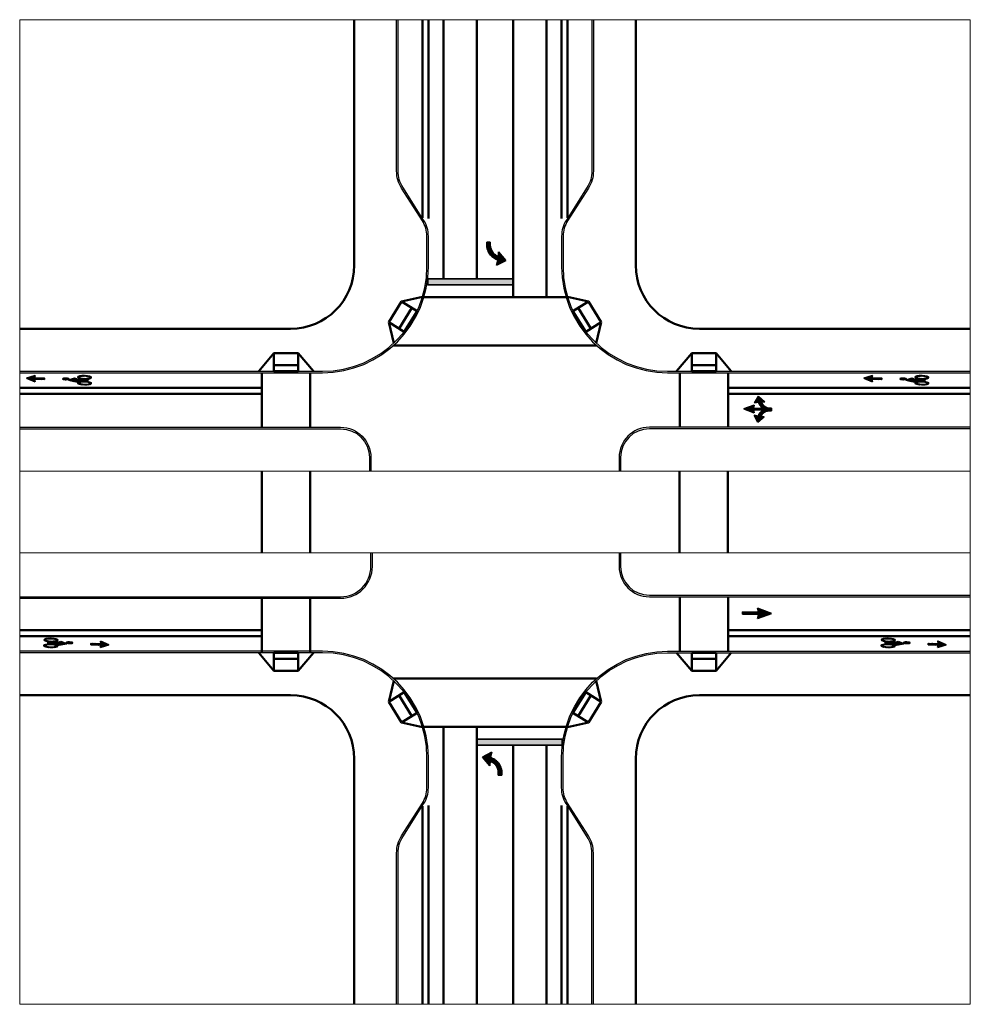
# Model space of a CAD drawing. Units: feet. Extents: x 0 to 815, y -293 to 731.
# Drawn here: x 166 to 480, y 406 to 731 of the extents above; entities that cross this region are included whole.
import ezdxf

# ---------------------------------------------------------------- set-up
doc = ezdxf.new("R2010")
doc.units = ezdxf.units.FT
doc.header["$MEASUREMENT"] = 0
doc.layers.get('0').update_dxf_attribs({"lineweight": 18})
for name, color, linetype, lineweight in [('C-CHAN', 50, 'Continuous', 50), ('C-CHAN-MRKG', 54, 'Continuous', 35), ('C-SURF-CURB', 63, 'Continuous', 25), ('C-SURF-WALK', 221, 'Continuous', 50)]:
    doc.layers.add(name, color=color, linetype=linetype, lineweight=lineweight)

# ---------------------------------------------------------------- blocks, each defined once
blk = doc.blocks.new('CLTP')
at = {"color": 0}
for p, q in [((-0.171, 0.138), (-0.018, 0.223)), ((-0.157, 0.123), (-0.105, 0.175)), ((-0.153, 0.117), (-0.081, 0.188)), ((-0.148, 0.111), (-0.057, 0.202)), ((-0.143, 0.106), (-0.033, 0.215)), ((-0.138, 0.1), (-0.02, 0.218)), ((-0.133, 0.094), (-0.023, 0.204)), ((-0.128, 0.089), (-0.027, 0.19)), ((-0.123, 0.083), (-0.03, 0.176)), ((-0.018, 0.223), (-0.041, 0.133)), ((-0.049, -0.003), (-0.171, 0.138)), ((-0.167, 0.134), (-0.153, 0.148)), ((-0.162, 0.129), (-0.129, 0.162)), ((-0.118, 0.077), (-0.033, 0.162)), ((-0.113, 0.072), (-0.037, 0.148)), ((-0.108, 0.066), (-0.04, 0.134)), ((-0.103, 0.06), (-0.033, 0.131)), ((-0.098, 0.055), (-0.025, 0.128)), ((-0.094, 0.049), (-0.017, 0.125)), ((-0.089, 0.043), (-0.01, 0.122)), ((-0.084, 0.038), (-0.049, 0.072)), ((-0.079, 0.032), (-0.049, 0.062)), ((-0.074, 0.026), (-0.049, 0.051)), ((-0.069, 0.021), (-0.049, 0.041)), ((-0.064, 0.015), (-0.049, 0.03)), ((-0.059, 0.009), (-0.049, 0.019)), ((-0.054, 0.003), (-0.049, 0.009)), ((-0.049, 0.076), (-0.049, -0.003)), ((-0.025, 0.066), (-0.049, 0.076)), ((-0.047, 0.075), (-0.002, 0.119)), ((-0.041, 0.133), (-0.025, 0.128)), ((-0.039, 0.072), (0.005, 0.115)), ((-0.031, 0.069), (0.012, 0.112)), ((-0.025, 0.128), (-0.007, 0.121)), ((-0.011, 0.059), (-0.025, 0.066)), ((-0.024, 0.066), (0.018, 0.108)), ((-0.017, 0.062), (0.025, 0.104)), ((0, 0.052), (-0.011, 0.059)), ((-0.01, 0.058), (0.032, 0.1)), ((-0.007, 0.121), (0.012, 0.112)), ((-0.003, 0.054), (0.038, 0.095)), ((0.013, 0.043), (0, 0.052)), ((0.003, 0.05), (0.044, 0.091)), ((0.009, 0.045), (0.05, 0.086)), ((0.012, 0.112), (0.028, 0.102)), ((0.028, 0.029), (0.013, 0.043)), ((0.015, 0.041), (0.056, 0.082)), ((0.021, 0.036), (0.061, 0.077)), ((0.026, 0.031), (0.067, 0.071)), ((0.028, 0.102), (0.043, 0.092)), ((0.04, 0.017), (0.028, 0.029)), ((0.032, 0.026), (0.072, 0.066)), ((0.037, 0.02), (0.077, 0.061)), ((0.052, 0.002), (0.04, 0.017)), ((0.042, 0.015), (0.083, 0.055)), ((0.043, 0.092), (0.056, 0.082)), ((0.046, 0.009), (0.087, 0.049)), ((0.051, 0.003), (0.092, 0.044)), ((0.062, -0.015), (0.052, 0.002)), ((0.055, -0.004), (0.097, 0.038)), ((0.056, 0.082), (0.07, 0.068)), ((0.06, -0.01), (0.101, 0.031)), ((0.063, -0.017), (0.105, 0.025)), ((0.067, -0.024), (0.109, 0.018)), ((0.07, 0.068), (0.083, 0.055)), ((0.07, -0.031), (0.113, 0.011)), ((0.074, -0.038), (0.117, 0.005)), ((0.083, 0.055), (0.095, 0.04)), ((0.095, 0.04), (0.107, 0.022)), ((0.107, 0.022), (0.121, -0.004)), ((-0.049, -0.002), (-0.049, -0.002)), ((0.075, -0.04), (0.062, -0.015)), ((0.081, -0.059), (0.075, -0.04)), ((0.077, -0.046), (0.121, -0.002)), ((0.079, -0.054), (0.124, -0.01)), ((0.086, -0.082), (0.081, -0.059)), ((0.082, -0.062), (0.127, -0.017)), ((0.084, -0.071), (0.13, -0.025)), ((0.086, -0.08), (0.133, -0.033)), ((0.088, -0.099), (0.086, -0.082)), ((0.087, -0.089), (0.135, -0.041)), ((0.088, -0.098), (0.138, -0.049)), ((0.088, -0.108), (0.139, -0.058)), ((0.089, -0.114), (0.088, -0.099)), ((0.089, -0.119), (0.141, -0.067)), ((0.089, -0.13), (0.143, -0.076)), ((0.089, -0.14), (0.144, -0.085)), ((0.089, -0.151), (0.145, -0.094)), ((0.089, -0.155), (0.089, -0.114)), ((0.146, -0.156), (0.089, -0.155)), ((0.095, -0.155), (0.146, -0.104)), ((0.105, -0.155), (0.146, -0.115)), ((0.116, -0.156), (0.146, -0.125)), ((0.121, -0.004), (0.13, -0.025)), ((0.126, -0.156), (0.146, -0.136)), ((0.13, -0.025), (0.137, -0.048)), ((0.137, -0.048), (0.145, -0.086)), ((0.137, -0.156), (0.146, -0.146)), ((0.145, -0.086), (0.146, -0.111)), ((0.146, -0.111), (0.146, -0.14)), ((0.146, -0.14), (0.146, -0.156))]:
    blk.add_line(p, q, dxfattribs=at)
blk = doc.blocks.new('CLRSP')
at = {"color": 0}
for p, q in [((-0.084, 0.151), (0, 0.379)), ((-0.082, 0.156), (0.038, 0.275)), ((-0.076, 0.173), (0.035, 0.283)), ((-0.074, 0.153), (0.041, 0.268)), ((-0.07, 0.189), (0.032, 0.291)), ((-0.063, 0.206), (0.029, 0.299)), ((-0.06, 0.157), (0.044, 0.26)), ((-0.057, 0.223), (0.026, 0.306)), ((-0.051, 0.24), (0.024, 0.314)), ((-0.046, 0.16), (0.046, 0.252)), ((-0.045, 0.256), (0.021, 0.322)), ((-0.039, 0.273), (0.018, 0.33)), ((-0.033, 0.29), (0.015, 0.337)), ((-0.032, 0.163), (0.049, 0.244)), ((-0.027, 0.307), (0.012, 0.345)), ((-0.02, 0.323), (0.009, 0.353)), ((-0.019, 0.166), (0.052, 0.237)), ((-0.019, 0.155), (0.055, 0.229)), ((-0.019, 0.144), (0.058, 0.221)), ((-0.014, 0.34), (0.007, 0.361)), ((-0.008, 0.357), (0.004, 0.369)), ((-0.002, 0.373), (0.001, 0.376)), ((0, 0.379), (0.084, 0.151)), ((-0.287, 0.064), (-0.135, 0.148)), ((-0.165, -0.077), (-0.287, 0.064)), ((-0.284, 0.06), (-0.271, 0.072)), ((-0.279, 0.054), (-0.248, 0.085)), ((-0.274, 0.049), (-0.224, 0.099)), ((-0.269, 0.043), (-0.2, 0.112)), ((-0.264, 0.037), (-0.176, 0.125)), ((-0.259, 0.031), (-0.152, 0.138)), ((-0.254, 0.026), (-0.136, 0.144)), ((-0.249, 0.02), (-0.139, 0.13)), ((-0.244, 0.014), (-0.143, 0.116)), ((-0.239, 0.009), (-0.146, 0.102)), ((-0.235, 0.003), (-0.15, 0.088)), ((-0.23, -0.003), (-0.153, 0.074)), ((-0.225, -0.008), (-0.157, 0.06)), ((-0.22, -0.014), (-0.15, 0.056)), ((-0.215, -0.02), (-0.142, 0.053)), ((-0.21, -0.025), (-0.134, 0.05)), ((-0.205, -0.031), (-0.127, 0.047)), ((-0.165, 0.001), (-0.165, -0.077)), ((-0.152, -0.004), (-0.165, 0.001)), ((-0.163, 0), (-0.119, 0.044)), ((-0.135, 0.148), (-0.157, 0.058)), ((-0.157, 0.058), (-0.144, 0.054)), ((-0.155, -0.003), (-0.112, 0.04)), ((-0.148, -0.006), (-0.105, 0.037)), ((-0.144, 0.054), (-0.124, 0.046)), ((-0.141, -0.009), (-0.099, 0.033)), ((-0.133, -0.013), (-0.092, 0.029)), ((-0.127, -0.016), (-0.085, 0.025)), ((-0.124, 0.046), (-0.105, 0.037)), ((-0.12, -0.02), (-0.079, 0.021)), ((-0.114, -0.025), (-0.073, 0.016)), ((-0.108, -0.029), (-0.067, 0.011)), ((-0.105, 0.037), (-0.085, 0.025)), ((-0.102, -0.034), (-0.061, 0.007)), ((-0.096, -0.039), (-0.056, 0.002)), ((-0.085, 0.025), (-0.07, 0.014)), ((-0.019, 0.166), (-0.084, 0.151)), ((-0.07, 0.014), (-0.051, -0.003)), ((-0.046, -0.106), (0.082, 0.023)), ((-0.043, -0.113), (0.108, 0.038)), ((-0.04, -0.121), (0.128, 0.048)), ((-0.038, -0.129), (0.145, 0.054)), ((-0.035, -0.137), (0.209, 0.107)), ((-0.033, -0.146), (0.216, 0.103)), ((-0.032, -0.155), (0.222, 0.099)), ((-0.03, -0.164), (0.229, 0.096)), ((-0.019, 0.134), (0.061, 0.213)), ((-0.019, -0.039), (-0.019, 0.166)), ((-0.019, 0.123), (0.019, 0.161)), ((-0.019, 0.112), (0.019, 0.151)), ((-0.019, 0.102), (0.019, 0.14)), ((-0.019, 0.091), (0.019, 0.129)), ((-0.019, 0.081), (0.019, 0.119)), ((-0.019, 0.07), (0.019, 0.108)), ((-0.019, 0.059), (0.019, 0.097)), ((-0.019, 0.049), (0.019, 0.087)), ((-0.019, 0.038), (0.019, 0.076)), ((-0.019, 0.028), (0.019, 0.066)), ((-0.019, 0.017), (0.019, 0.055)), ((-0.019, 0.006), (0.019, 0.044)), ((-0.019, -0.004), (0.019, 0.034)), ((-0.019, -0.015), (0.019, 0.023)), ((-0.019, -0.026), (0.019, 0.013)), ((-0.019, -0.036), (0.019, 0.002)), ((0.019, 0.166), (0.019, -0.039)), ((0.084, 0.151), (0.019, 0.166)), ((0.023, 0.165), (0.063, 0.206)), ((0.032, 0.163), (0.066, 0.198)), ((0.04, 0.161), (0.069, 0.19)), ((0.047, -0.006), (0.064, 0.009)), ((0.049, 0.159), (0.072, 0.182)), ((0.057, 0.157), (0.075, 0.175)), ((0.064, 0.009), (0.085, 0.024)), ((0.066, 0.155), (0.078, 0.167)), ((0.075, 0.153), (0.081, 0.159)), ((0.083, 0.151), (0.083, 0.151)), ((0.085, 0.024), (0.112, 0.04)), ((0.112, 0.04), (0.135, 0.051)), ((0.129, -0.015), (0.236, 0.092)), ((0.165, 0.001), (0.131, -0.014)), ((0.135, 0.148), (0.287, 0.064)), ((0.157, 0.058), (0.135, 0.148)), ((0.135, 0.051), (0.157, 0.058)), ((0.137, 0.141), (0.141, 0.145)), ((0.139, 0.132), (0.147, 0.141)), ((0.141, 0.124), (0.154, 0.137)), ((0.143, 0.115), (0.161, 0.133)), ((0.145, 0.107), (0.168, 0.13)), ((0.147, 0.098), (0.175, 0.126)), ((0.149, 0.09), (0.181, 0.122)), ((0.149, -0.006), (0.243, 0.088)), ((0.151, 0.081), (0.188, 0.118)), ((0.153, 0.073), (0.195, 0.115)), ((0.156, 0.064), (0.202, 0.111)), ((0.165, 0), (0.25, 0.084)), ((0.165, -0.011), (0.257, 0.08)), ((0.165, -0.021), (0.263, 0.077)), ((0.165, -0.032), (0.27, 0.073)), ((0.165, -0.043), (0.277, 0.069)), ((0.165, -0.053), (0.284, 0.065)), ((0.287, 0.064), (0.165, -0.077)), ((0.165, -0.064), (0.249, 0.02)), ((0.165, -0.077), (0.165, 0.001)), ((-0.2, -0.037), (-0.165, -0.002)), ((-0.195, -0.042), (-0.165, -0.013)), ((-0.19, -0.048), (-0.165, -0.023)), ((-0.185, -0.054), (-0.165, -0.034)), ((-0.18, -0.059), (-0.165, -0.044)), ((-0.175, -0.065), (-0.165, -0.055)), ((-0.171, -0.071), (-0.165, -0.066)), ((-0.166, -0.077), (-0.165, -0.076)), ((-0.134, -0.012), (-0.152, -0.004)), ((-0.119, -0.021), (-0.134, -0.012)), ((-0.103, -0.032), (-0.119, -0.021)), ((-0.087, -0.047), (-0.103, -0.032)), ((-0.09, -0.044), (-0.05, -0.003)), ((-0.075, -0.059), (-0.087, -0.047)), ((-0.085, -0.049), (-0.045, -0.009)), ((-0.08, -0.054), (-0.04, -0.014)), ((-0.075, -0.06), (-0.035, -0.02)), ((-0.062, -0.077), (-0.075, -0.059)), ((-0.07, -0.066), (-0.03, -0.026)), ((-0.066, -0.072), (-0.025, -0.031)), ((-0.051, -0.095), (-0.062, -0.077)), ((-0.061, -0.078), (-0.02, -0.037)), ((-0.057, -0.085), (0.019, -0.009)), ((-0.053, -0.092), (0.019, -0.019)), ((-0.051, -0.003), (-0.036, -0.017)), ((-0.041, -0.117), (-0.051, -0.095)), ((-0.05, -0.099), (0.019, -0.03)), ((-0.035, -0.139), (-0.041, -0.117)), ((-0.036, -0.017), (-0.019, -0.039)), ((-0.03, -0.161), (-0.035, -0.139)), ((-0.03, -0.174), (0.055, -0.089)), ((-0.029, -0.187), (-0.03, -0.161)), ((-0.029, -0.184), (0.045, -0.11)), ((-0.029, -0.194), (0.038, -0.127)), ((-0.029, -0.205), (0.034, -0.142)), ((-0.029, -0.215), (0.032, -0.155)), ((-0.029, -0.226), (0.03, -0.167)), ((-0.029, -0.198), (-0.029, -0.187)), ((-0.028, -0.229), (-0.029, -0.198)), ((-0.021, -0.229), (0.029, -0.179)), ((-0.01, -0.229), (0.029, -0.19)), ((0, -0.229), (0.029, -0.2)), ((0.011, -0.229), (0.029, -0.211)), ((0.019, -0.039), (0.029, -0.026)), ((0.029, -0.026), (0.047, -0.006)), ((0.03, -0.162), (0.029, -0.187)), ((0.029, -0.187), (0.029, -0.229)), ((0.037, -0.131), (0.03, -0.162)), ((0.048, -0.102), (0.037, -0.131)), ((0.06, -0.08), (0.048, -0.102)), ((0.076, -0.058), (0.06, -0.08)), ((0.093, -0.041), (0.076, -0.058)), ((0.11, -0.027), (0.093, -0.041)), ((0.131, -0.014), (0.11, -0.027)), ((0.165, -0.074), (0.181, -0.059)), ((0.029, -0.229), (-0.029, -0.229)), ((0.022, -0.229), (0.029, -0.222))]:
    blk.add_line(p, q, dxfattribs=at)
blk = doc.blocks.new('CSAP')
at = {"color": 0}
for p, q in [((-0.084, 0.116), (0, 0.344)), ((-0.008, 0.323), (0.003, 0.334)), ((0, 0.344), (0.084, 0.116)), ((-0.081, 0.122), (0.038, 0.241)), ((-0.073, 0.145), (0.034, 0.252)), ((-0.07, 0.119), (0.041, 0.231)), ((-0.065, 0.167), (0.03, 0.262)), ((-0.057, 0.189), (0.026, 0.272)), ((-0.052, 0.123), (0.045, 0.22)), ((-0.049, 0.212), (0.022, 0.283)), ((-0.04, 0.234), (0.019, 0.293)), ((-0.033, 0.128), (0.049, 0.21)), ((-0.032, 0.256), (0.015, 0.303)), ((-0.024, 0.279), (0.011, 0.314)), ((-0.019, 0.128), (0.053, 0.2)), ((-0.019, 0.114), (0.057, 0.189)), ((-0.019, 0.1), (0.06, 0.179)), ((-0.016, 0.301), (0.007, 0.324)), ((0.025, 0.13), (0.064, 0.169)), ((-0.019, 0.131), (-0.084, 0.116)), ((-0.019, -0.131), (-0.019, 0.131)), ((-0.019, 0.086), (0.019, 0.124)), ((-0.019, 0.071), (0.019, 0.109)), ((-0.019, 0.057), (0.019, 0.095)), ((-0.019, 0.043), (0.019, 0.081)), ((-0.019, 0.029), (0.019, 0.067)), ((-0.019, 0.015), (0.019, 0.053)), ((-0.019, 0.001), (0.019, 0.039)), ((-0.019, -0.013), (0.019, 0.025)), ((-0.019, -0.028), (0.019, 0.01)), ((0.019, 0.131), (0.019, -0.131)), ((0.084, 0.116), (0.019, 0.131)), ((0.037, 0.127), (0.068, 0.158)), ((0.048, 0.124), (0.072, 0.148)), ((0.059, 0.122), (0.076, 0.138)), ((0.071, 0.119), (0.079, 0.127)), ((0.082, 0.116), (0.083, 0.117)), ((-0.019, -0.042), (0.019, -0.004)), ((-0.019, -0.056), (0.019, -0.018)), ((-0.019, -0.07), (0.019, -0.032)), ((-0.019, -0.084), (0.019, -0.046)), ((-0.019, -0.098), (0.019, -0.06)), ((-0.019, -0.112), (0.019, -0.074)), ((-0.019, -0.126), (0.019, -0.089)), ((-0.019, -0.131), (0.019, -0.131)), ((-0.009, -0.131), (0.019, -0.103)), ((0.005, -0.131), (0.019, -0.117))]:
    blk.add_line(p, q, dxfattribs=at)
blk = doc.blocks.new('pbikepaint')
at = {"color": 0}
for p, q in [((-0.003, 0.298), (0.019, 0.388)), ((-0.003, 0.315), (0.015, 0.388)), ((-0.003, 0.284), (0.023, 0.386)), ((-0.002, 0.338), (0.009, 0.382)), ((-0.001, 0.271), (0.026, 0.381)), ((0, 0.26), (0.029, 0.375)), ((0.002, 0.251), (0.031, 0.368)), ((0.004, 0.242), (0.033, 0.359)), ((0.007, 0.235), (0.035, 0.35)), ((0.009, 0.229), (0.037, 0.338)), ((0.013, 0.225), (0.038, 0.326)), ((0.016, 0.223), (0.038, 0.311)), ((0.021, 0.223), (0.038, 0.293)), ((0.027, 0.231), (0.036, 0.269)), ((-0.053, 0.037), (-0.014, 0.238)), ((-0.007, -0.281), (-0.053, 0.037)), ((-0.052, 0.033), (-0.006, 0.217)), ((-0.051, 0.022), (-0.004, 0.21)), ((-0.049, 0.012), (-0.002, 0.202)), ((-0.048, 0.001), (0.001, 0.195)), ((-0.046, -0.01), (0.003, 0.188)), ((-0.045, -0.02), (0.006, 0.181)), ((-0.043, 0.086), (-0.009, 0.224)), ((-0.043, -0.031), (0.008, 0.174)), ((-0.041, -0.042), (0.011, 0.166)), ((-0.04, -0.053), (0.013, 0.159)), ((-0.038, -0.063), (-0.015, 0.03)), ((-0.037, -0.074), (-0.012, 0.026)), ((-0.035, -0.085), (-0.008, 0.022)), ((-0.034, -0.096), (-0.005, 0.018)), ((-0.032, -0.106), (-0.002, 0.015)), ((-0.031, -0.117), (0.001, 0.011)), ((-0.028, 0.164), (-0.011, 0.231)), ((-0.002, 0.096), (-0.017, 0.032)), ((-0.017, 0.032), (0.028, -0.02)), ((-0.014, 0.238), (0.04, 0.081)), ((-0.013, -0.065), (0.005, 0.007)), ((-0.01, -0.069), (0.008, 0.003)), ((0.028, 0.02), (-0.002, 0.096)), ((0, 0.091), (0.016, 0.152)), ((0.003, 0.085), (0.018, 0.145)), ((0.006, 0.078), (0.02, 0.138)), ((0.008, 0.072), (0.023, 0.13)), ((0.011, 0.065), (0.025, 0.123)), ((0.013, 0.058), (0.028, 0.116)), ((0.016, 0.052), (0.03, 0.109)), ((0.019, 0.045), (0.033, 0.102)), ((0.021, 0.039), (0.035, 0.094)), ((0.024, 0.032), (0.038, 0.087)), ((0.026, 0.025), (0.038, 0.073)), ((0.04, 0.081), (0.028, 0.02)), ((0.064, -0.045), (0.075, 0)), ((-0.123, -0.165), (-0.105, -0.093)), ((-0.123, -0.183), (-0.111, -0.134)), ((-0.123, -0.199), (-0.113, -0.157)), ((-0.123, -0.214), (-0.113, -0.176)), ((-0.122, -0.144), (-0.088, -0.006)), ((-0.122, -0.228), (-0.113, -0.193)), ((-0.121, -0.241), (-0.113, -0.208)), ((-0.12, -0.12), (-0.094, -0.013)), ((-0.12, -0.254), (-0.112, -0.222)), ((-0.118, -0.265), (-0.111, -0.235)), ((-0.117, -0.276), (-0.11, -0.247)), ((-0.116, -0.087), (-0.102, -0.03)), ((-0.1, -0.074), (-0.083, -0.003)), ((-0.09, -0.051), (-0.078, -0.002)), ((-0.084, -0.044), (-0.074, -0.002)), ((-0.08, -0.042), (-0.07, -0.004)), ((-0.075, -0.042), (-0.067, -0.007)), ((-0.072, -0.044), (-0.063, -0.011)), ((-0.071, -0.363), (-0.033, -0.212)), ((-0.068, -0.047), (-0.06, -0.016)), ((-0.065, -0.051), (-0.057, -0.021)), ((-0.065, -0.358), (-0.034, -0.233)), ((-0.062, -0.057), (-0.055, -0.027)), ((-0.059, -0.063), (-0.052, -0.034)), ((-0.057, -0.069), (-0.05, -0.041)), ((-0.054, -0.077), (-0.047, -0.049)), ((-0.052, -0.085), (-0.045, -0.057)), ((-0.05, -0.094), (-0.043, -0.066)), ((-0.049, -0.104), (-0.041, -0.075)), ((-0.047, -0.115), (-0.04, -0.085)), ((-0.046, -0.248), (-0.032, -0.193)), ((-0.045, -0.126), (-0.038, -0.096)), ((-0.044, -0.138), (-0.037, -0.107)), ((-0.044, -0.22), (-0.032, -0.176)), ((-0.043, -0.151), (-0.035, -0.119)), ((-0.043, -0.166), (-0.034, -0.132)), ((-0.043, -0.199), (-0.033, -0.16)), ((-0.042, -0.182), (-0.033, -0.146)), ((-0.029, -0.128), (-0.014, -0.066)), ((-0.027, -0.139), (-0.012, -0.077)), ((-0.026, -0.149), (-0.011, -0.088)), ((-0.024, -0.16), (-0.009, -0.099)), ((-0.023, -0.171), (-0.008, -0.11)), ((-0.021, -0.181), (-0.006, -0.121)), ((-0.02, -0.192), (-0.005, -0.132)), ((-0.018, -0.203), (-0.003, -0.143)), ((-0.017, -0.214), (-0.002, -0.154)), ((-0.015, -0.224), (0, -0.165)), ((-0.014, -0.065), (0.011, -0.245)), ((0.003, -0.084), (-0.014, -0.065)), ((-0.013, -0.235), (0.001, -0.176)), ((-0.012, -0.246), (0.003, -0.187)), ((-0.01, -0.257), (0.004, -0.198)), ((-0.009, -0.267), (0.006, -0.209)), ((-0.007, -0.073), (0.011, -0.001)), ((-0.007, -0.278), (0.007, -0.22)), ((0.011, -0.245), (-0.007, -0.281)), ((-0.003, -0.077), (0.015, -0.004)), ((-0.002, -0.138), (0.028, -0.02)), ((-0.002, -0.142), (0.003, -0.084)), ((0.018, -0.166), (-0.002, -0.142)), ((0, -0.08), (0.018, -0.008)), ((0, -0.113), (0.024, -0.016)), ((0, -0.267), (0.009, -0.231)), ((0.001, -0.145), (0.027, -0.041)), ((0.002, -0.088), (0.021, -0.012)), ((0.004, -0.149), (0.025, -0.064)), ((0.007, -0.153), (0.024, -0.087)), ((0.008, -0.25), (0.01, -0.242)), ((0.011, -0.156), (0.022, -0.11)), ((0.014, -0.16), (0.021, -0.134)), ((0.017, -0.164), (0.019, -0.157)), ((0.028, -0.02), (0.018, -0.166)), ((0.029, -0.15), (0.066, -0.002)), ((0.029, -0.169), (0.043, -0.111)), ((0.029, -0.186), (0.04, -0.141)), ((0.029, -0.202), (0.039, -0.162)), ((0.029, -0.216), (0.039, -0.18)), ((0.03, -0.23), (0.039, -0.196)), ((0.031, -0.127), (0.06, -0.007)), ((0.031, -0.243), (0.039, -0.211)), ((0.033, -0.099), (0.053, -0.019)), ((0.033, -0.255), (0.04, -0.224)), ((0.034, -0.266), (0.041, -0.236)), ((0.036, -0.277), (0.043, -0.248)), ((0.056, -0.058), (0.071, 0)), ((0.069, -0.041), (0.079, -0.001)), ((0.074, -0.04), (0.083, -0.003)), ((0.078, -0.041), (0.086, -0.007)), ((0.079, -0.359), (0.118, -0.2)), ((0.081, -0.043), (0.089, -0.011)), ((0.084, -0.356), (0.118, -0.22)), ((0.085, -0.047), (0.092, -0.016)), ((0.088, -0.051), (0.095, -0.022)), ((0.09, -0.348), (0.116, -0.245)), ((0.091, -0.057), (0.098, -0.028)), ((0.093, -0.063), (0.1, -0.035)), ((0.096, -0.071), (0.103, -0.042)), ((0.098, -0.079), (0.105, -0.05)), ((0.1, -0.087), (0.107, -0.059)), ((0.102, -0.097), (0.109, -0.068)), ((0.104, -0.107), (0.111, -0.078)), ((0.105, -0.118), (0.112, -0.088)), ((0.106, -0.129), (0.114, -0.099)), ((0.106, -0.232), (0.119, -0.182)), ((0.107, -0.142), (0.115, -0.111)), ((0.108, -0.156), (0.116, -0.123)), ((0.108, -0.208), (0.119, -0.165)), ((0.109, -0.171), (0.117, -0.136)), ((0.109, -0.188), (0.118, -0.15)), ((-0.115, -0.287), (-0.108, -0.258)), ((-0.114, -0.296), (-0.106, -0.268)), ((-0.112, -0.305), (-0.104, -0.277)), ((-0.109, -0.314), (-0.102, -0.286)), ((-0.107, -0.322), (-0.1, -0.294)), ((-0.105, -0.33), (-0.098, -0.301)), ((-0.102, -0.337), (-0.095, -0.307)), ((-0.1, -0.343), (-0.092, -0.313)), ((-0.097, -0.349), (-0.089, -0.318)), ((-0.094, -0.354), (-0.086, -0.322)), ((-0.091, -0.358), (-0.082, -0.324)), ((-0.087, -0.361), (-0.078, -0.325)), ((-0.084, -0.364), (-0.074, -0.324)), ((-0.08, -0.365), (-0.069, -0.321)), ((-0.076, -0.365), (-0.062, -0.31)), ((-0.059, -0.348), (-0.037, -0.26)), ((0.037, -0.287), (0.044, -0.258)), ((0.039, -0.296), (0.046, -0.268)), ((0.041, -0.305), (0.048, -0.277)), ((0.043, -0.314), (0.05, -0.285)), ((0.046, -0.321), (0.053, -0.293)), ((0.048, -0.329), (0.055, -0.3)), ((0.051, -0.335), (0.058, -0.306)), ((0.053, -0.341), (0.061, -0.311)), ((0.056, -0.347), (0.064, -0.315)), ((0.059, -0.351), (0.068, -0.318)), ((0.063, -0.355), (0.071, -0.32)), ((0.066, -0.358), (0.076, -0.32)), ((0.07, -0.36), (0.081, -0.318)), ((0.074, -0.36), (0.087, -0.31)), ((0.099, -0.33), (0.111, -0.28))]:
    blk.add_line(p, q, dxfattribs=at)
for centre, major_axis, start_param, end_param in [((0.018, 0.306), (0, 0.0832), 4.712389, 10.995574), ((0.074, -0.18), (0, 0.18), -1.570796, 4.712389), ((-0.078, -0.184), (0, 0.182), 4.712389, 10.995574), ((-0.078, -0.184), (0, 0.142), -1.570796, 4.712389), ((0.074, -0.18), (0, 0.14), -1.570796, 4.712389)]:
    blk.add_ellipse(centre, major_axis=major_axis, ratio=0.25, start_param=start_param, end_param=end_param, dxfattribs=at)

msp = doc.modelspace()

# ---------------------------------------------------------------- hatches: boundary and pattern name
at = {"layer": 'C-CHAN-MRKG'}
h = msp.add_hatch(color=256, dxfattribs=at)
h.dxf.hatch_style = 1
h.paths.add_polyline_path([(300.64619, 643.34968), (300.64619, 645.3494), (328.87555, 645.3494), (328.87104, 643.34968)])
h = msp.add_hatch(color=256, dxfattribs=at)
h.dxf.hatch_style = 1
h.paths.add_polyline_path([(316.87555, 491.34995), (316.87555, 493.34968), (345.1049, 493.34968), (345.1004, 491.34995)])

# ---------------------------------------------------------------- linework, layer by layer
msp.add_lwpolyline([(165.87555, 730.97597), (165.87555, 405.72338), (479.87555, 405.72338), (479.87555, 730.97597)], close=True)
for points in [[(165.87555, 581.84968), (479.87555, 581.84968)], [(165.87555, 554.84968), (479.87555, 554.84968)], [(399.87555, 522.34968), (471.9368, 522.34968)]]:
    msp.add_lwpolyline(points)
at = {"layer": 'C-CHAN'}
for points in [[(298.87555, 665.49253), (298.87555, 730.97597)], [(300.87555, 665.34967), (300.87555, 730.97597)], [(305.87555, 730.97597), (305.87555, 645.3494)], [(316.87555, 730.97597), (316.87555, 645.3494)], [(328.87555, 730.97597), (328.87555, 639.34968)], [(339.87555, 730.97597), (339.87555, 639.34968)], [(344.87555, 730.97597), (344.87555, 665.34967)], [(346.87555, 665.49253), (346.87555, 730.97597)], [(346.33453, 639.34968), (299.41657, 639.34968)], [(356.4448, 623.34968), (289.3063, 623.34968)], [(245.87555, 614.34968), (245.87555, 596.34968)], [(261.87555, 614.34968), (261.87555, 596.34968)], [(383.87555, 614.34968), (383.87555, 596.34968)], [(399.87555, 614.34968), (399.87555, 596.34968)], [(165.87555, 609.34968), (245.87555, 609.34968)], [(399.87555, 609.34968), (479.87555, 609.34968)], [(165.87555, 607.34968), (245.87555, 607.34968)], [(399.87555, 607.34968), (479.87555, 607.34968)], [(245.87555, 581.84968), (245.87555, 554.84968)], [(261.87555, 581.84968), (261.87555, 554.84968)], [(383.77308, 581.84968), (383.77308, 554.84968)], [(399.77308, 581.84968), (399.77308, 554.84968)], [(245.87555, 540.34968), (245.87555, 521.84968)], [(261.87555, 540.34968), (261.87555, 521.84968)], [(383.87555, 540.34968), (383.87555, 522.34968)], [(399.87555, 540.34968), (399.87555, 522.34968)], [(165.87555, 529.34968), (245.87555, 529.34968)], [(165.87555, 527.34968), (245.87555, 527.34968)], [(399.87555, 529.34968), (479.87555, 529.34968)], [(399.87555, 527.34968), (479.87555, 527.34968)], [(289.3063, 513.34968), (356.4448, 513.34968)], [(299.41657, 497.34968), (346.33453, 497.34968)], [(305.87555, 497.34968), (305.87555, 405.72338)], [(316.87555, 497.34968), (316.87555, 405.72338)], [(328.87555, 491.34995), (328.87555, 405.72338)], [(339.87555, 491.34995), (339.87555, 405.72338)], [(298.87555, 471.20682), (298.87555, 405.72338)], [(300.87555, 471.34968), (300.87555, 405.72338)], [(344.87555, 471.34968), (344.87555, 405.72338)], [(346.87555, 471.20682), (346.87555, 405.72338)]]:
    msp.add_lwpolyline(points, dxfattribs=at)
at = {"layer": 'C-CHAN-MRKG'}
for points in [[(300.64619, 645.3494), (328.87555, 645.3494), (328.87104, 643.34968), (300.64619, 643.34968), (300.64619, 645.3494)], [(316.87555, 493.34968), (345.1049, 493.34968), (345.1004, 491.34995), (316.87555, 491.34995), (316.87555, 493.34968)]]:
    msp.add_lwpolyline(points, dxfattribs=at)
at = {"layer": 'C-SURF-CURB'}
for points in [[(165.87555, 614.34968), (265.87555, 614.34968, 0.414213562), (300.87555, 649.34968), (300.87555, 659.43767, 0.142638017), (299.31216, 664.80643), (292.43893, 675.60721, -0.142638017), (290.87555, 680.97597), (290.87555, 730.97597)], [(165.87555, 614.84968), (265.87555, 614.84968, 0.414213562), (300.37555, 649.34968), (300.37555, 659.43767, 0.142638017), (298.89033, 664.53799), (292.0171, 675.33878, -0.142638017), (290.37555, 680.97597), (290.37555, 730.97597)], [(354.87555, 730.97597), (354.87555, 680.97597, -0.142638017), (353.31216, 675.60721), (346.43893, 664.80643, 0.142638017), (344.87555, 659.43767), (344.87555, 649.34968, 0.414213562), (379.87555, 614.34968), (479.87555, 614.34968)], [(355.37555, 730.97597), (355.37555, 680.97597, -0.142638017), (353.73399, 675.33878), (346.86076, 664.53799, 0.142638017), (345.37555, 659.43767), (345.37555, 649.34968, 0.414213562), (379.87555, 614.84968), (479.87555, 614.84968)], [(165.87555, 596.34968), (271.87555, 596.34968, -0.414213562), (281.87555, 586.34968), (281.87555, 581.84968)], [(165.87555, 595.84968), (271.87555, 595.84968, -0.414213562), (281.37555, 586.34968), (281.37555, 581.84968)], [(479.87555, 596.34968), (373.87555, 596.34968, 0.414213562), (363.87555, 586.34968), (363.87555, 581.84968)], [(479.87555, 595.84968), (373.87555, 595.84968, 0.414213562), (364.37555, 586.34968), (364.37555, 581.84968)], [(165.87555, 540.34968), (271.87555, 540.34968, 0.414213562), (281.87555, 550.34968), (281.87555, 554.84968)], [(165.87555, 539.84968), (271.87555, 539.84968, 0.414213562), (282.37555, 550.34968), (282.37555, 554.84968)], [(363.87555, 554.84968), (363.87555, 550.34968, 0.414213562), (373.87555, 540.34968), (479.87555, 540.34968)], [(364.37555, 554.84968), (364.37555, 550.34968, 0.414213562), (373.87555, 540.84968), (479.87555, 540.84968)], [(290.87555, 405.72338), (290.87555, 455.72338, -0.142638017), (292.43893, 461.09214), (299.31216, 471.89293, 0.142638017), (300.87555, 477.26168), (300.87555, 487.34968, 0.414213562), (265.87555, 522.34968), (165.87555, 522.34968)], [(290.37555, 405.72338), (290.37555, 455.72338, -0.142638017), (292.0171, 461.36058), (298.89033, 472.16137, 0.142638017), (300.37555, 477.26168), (300.37555, 487.34968, 0.414213562), (265.87555, 521.84968), (165.87555, 521.84968)], [(354.87555, 405.72338), (354.87555, 455.72338, 0.142638017), (353.31216, 461.09214), (346.43893, 471.89293, -0.142638017), (344.87555, 477.26168), (344.87555, 487.34968, -0.414213562), (379.87555, 522.34968), (479.87555, 522.34968)], [(355.37555, 405.72338), (355.37555, 455.72338, 0.142638017), (353.73399, 461.36058), (346.86076, 472.16137, -0.142638017), (345.37555, 477.26168), (345.37555, 487.34968, -0.414213562), (379.87555, 521.84968), (479.87555, 521.84968)]]:
    msp.add_lwpolyline(points, format="xyb", dxfattribs=at)
at = {"layer": 'C-SURF-WALK'}
for p, q in [((276.37555, 649.84968), (276.37555, 730.97597)), ((369.37555, 730.97597), (369.37555, 649.84968)), ((165.87555, 628.84968), (255.37555, 628.84968)), ((390.37555, 628.84968), (479.87555, 628.84968)), ((255.37555, 507.84968), (165.87555, 507.84968)), ((390.37555, 507.84968), (479.87555, 507.84968)), ((276.37555, 405.72338), (276.37555, 486.84968)), ((369.37555, 405.72338), (369.37555, 486.84968))]:
    msp.add_line(p, q, dxfattribs=at)
for points in [[(292.01156, 637.86269), (287.79827, 631.06208)], [(292.01156, 637.86269), (298.9276, 639.45971)], [(292.01156, 637.86269), (297.11201, 634.70272)], [(353.73953, 637.86269), (346.82349, 639.45971)], [(353.73953, 637.86269), (348.63908, 634.70272)], [(353.73953, 637.86269), (357.95282, 631.06208)], [(295.41186, 635.75605), (291.19857, 628.95544)], [(297.11201, 634.70272), (292.89873, 627.90212)], [(348.63908, 634.70272), (352.85237, 627.90212)], [(350.33923, 635.75605), (354.55252, 628.95544)], [(287.79827, 631.06208), (292.89873, 627.90212)], [(287.79827, 631.06208), (289.44771, 624.15835)], [(357.95282, 631.06208), (352.85237, 627.90212)], [(357.95282, 631.06208), (356.30338, 624.15835)], [(249.87555, 620.84968), (244.87555, 614.84968)], [(249.87555, 620.84968), (257.87555, 620.84968)], [(249.87555, 614.84968), (249.87555, 620.84968)], [(257.87555, 614.84968), (257.87555, 620.84968)], [(257.87555, 620.84968), (262.87555, 614.84968)], [(387.87555, 620.84968), (382.87555, 614.84968)], [(387.87555, 620.84968), (395.87555, 620.84968)], [(387.87555, 614.84968), (387.87555, 620.84968)], [(395.87555, 614.84968), (395.87555, 620.84968)], [(395.87555, 620.84968), (400.87555, 614.84968)], [(249.87555, 616.84968), (257.87555, 616.84968)], [(249.87555, 614.84968), (257.87555, 614.84968)], [(387.87555, 616.84968), (395.87555, 616.84968)], [(387.87555, 614.84968), (395.87555, 614.84968)], [(249.87555, 515.84968), (244.87555, 521.84968)], [(249.87555, 521.84968), (257.87555, 521.84968)], [(249.87555, 521.84968), (249.87555, 515.84968)], [(257.87555, 521.84968), (257.87555, 515.84968)], [(257.87555, 515.84968), (262.87555, 521.84968)], [(387.87555, 515.84968), (382.87555, 521.84968)], [(387.87555, 521.84968), (395.87555, 521.84968)], [(387.87555, 521.84968), (387.87555, 515.84968)], [(395.87555, 521.84968), (395.87555, 515.84968)], [(395.87555, 515.84968), (400.87555, 521.84968)], [(249.87555, 519.84968), (257.87555, 519.84968)], [(387.87555, 519.84968), (395.87555, 519.84968)], [(249.87555, 515.84968), (257.87555, 515.84968)], [(387.87555, 515.84968), (395.87555, 515.84968)], [(287.79827, 505.63727), (289.44771, 512.541)], [(357.95282, 505.63727), (356.30338, 512.541)], [(287.79827, 505.63727), (292.89873, 508.79724)], [(291.19857, 507.74391), (295.41186, 500.94331)], [(292.89873, 508.79724), (297.11201, 501.99663)], [(352.85237, 508.79724), (348.63908, 501.99663)], [(354.55252, 507.74391), (350.33923, 500.94331)], [(357.95282, 505.63727), (352.85237, 508.79724)], [(287.79827, 505.63727), (292.01156, 498.83667)], [(357.95282, 505.63727), (353.73953, 498.83667)], [(292.01156, 498.83667), (297.11201, 501.99663)], [(353.73953, 498.83667), (348.63908, 501.99663)], [(292.01156, 498.83667), (298.9276, 497.23964)], [(353.73953, 498.83667), (346.82349, 497.23964)]]:
    msp.add_lwpolyline(points, dxfattribs=at)
for centre, start, end in [((255.37555, 649.84968), 270, 0), ((390.37555, 649.84968), 180, 270), ((255.37555, 486.84968), 0, 90), ((390.37555, 486.84968), 90, 180)]:
    msp.add_arc(centre, 21, start, end, dxfattribs=at)

# ---------------------------------------------------------------- block references
at = {"layer": 'C-CHAN-MRKG'}
for name, p, xscale, yscale, zscale, rotation in [('CLTP', (323.05412, 654.3018), 20, 20, 20, 178.9696513388236), ('CSAP', (172.44301, 612.37633), 12.631578948, 12.631578948, 12.631578948, 88.16652630106165), ('pbikepaint', (185.00431, 611.97423), 12.631578948, 12.631578948, 12.631578948, 88.16652630106165), ('CSAP', (449.01842, 612.37633), 12.631578948, 12.631578948, 12.631578948, 88.16652630106165), ('pbikepaint', (461.57972, 611.97423), 12.631578948, 12.631578948, 12.631578948, 88.16652630106165), ('CLRSP', (410.74667, 602.29152), 14.99999999999999, 14.99999999999999, 14.99999999999999, 88.19400685032431), ('CSAP', (407.28815, 534.9308), 20, 20, 20, 269.317998348297), ('pbikepaint', (178.45914, 525.05681), -12.631578948, 12.631578948, 12.631578948, 268.1380902780728), ('CSAP', (191.02025, 524.64848), -12.631578948, 12.631578948, 12.631578948, 268.1380902780728), ('pbikepaint', (455.03456, 525.05681), -12.631578948, 12.631578948, 12.631578948, 268.1380902780728), ('CSAP', (467.59566, 524.64848), -12.631578948, 12.631578948, 12.631578948, 268.1380902780728), ('CLTP', (322.19424, 484.55151), 20, 20, 20, 359.6216509320791)]:
    msp.add_blockref(name, p, dxfattribs=dict(at, xscale=xscale, yscale=yscale, zscale=zscale, rotation=rotation))

doc.saveas('drawing.dxf')
